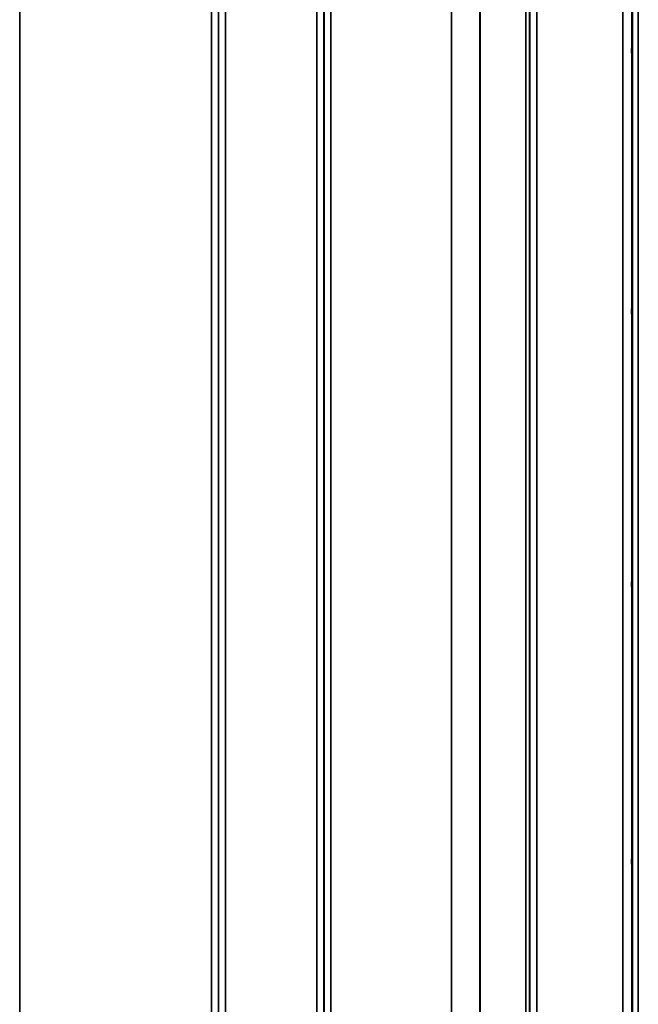
# Model space of a CAD drawing. Units: millimetres. Extents: x 0 to 9900, y 0 to 7000.
# Drawn here: x 2946 to 3257, y 2559 to 3053 of the extents above; entities that cross this region are included whole.
import ezdxf

# ---------------------------------------------------------------- set-up
doc = ezdxf.new("R2010")
doc.units = ezdxf.units.MM
doc.header["$LTSCALE"] = 33.333333
doc.layers.add('Visible (ISO)', color=7, linetype='Continuous', lineweight=50)
doc.layers.add('Visible Narrow (ISO)', color=7, linetype='Continuous', lineweight=35)

# ---------------------------------------------------------------- blocks, each defined once
blk = doc.blocks.new('2')
at = {"layer": 'Visible (ISO)'}
for points in [[(3253.59, 3035.34), (3253.59, 3035.12), (3253.58, 3034.98), (3253.57, 3034.93), (3253.57, 3035.03), (3253.56, 3035.39), (3253.56, 3035.69), (3253.55, 3036.45), (3253.55, 3036.92), (3253.55, 3037.89), (3253.55, 3038.45), (3253.56, 3039.57), (3253.56, 3040.14), (3253.57, 3041.14), (3253.57, 3041.64), (3253.58, 3042.48), (3253.59, 3042.82), (3253.6, 3043.27), (3253.6, 3043.42), (3253.61, 3043.47), (3253.61, 3043.38), (3253.62, 3043.02), (3253.62, 3042.72), (3253.63, 3041.95), (3253.63, 3041.48), (3253.63, 3040.51), (3253.63, 3039.95), (3253.62, 3038.81), (3253.62, 3038.24), (3253.61, 3037.23), (3253.61, 3036.73), (3253.6, 3035.9), (3253.6, 3035.56), (3253.59, 3035.34)], [(3253.59, 2903.63), (3253.59, 2903.5), (3253.58, 2903.46), (3253.57, 2903.61), (3253.57, 2903.8), (3253.56, 2904.34), (3253.56, 2904.71), (3253.55, 2905.61), (3253.55, 2906.13), (3253.55, 2907.16), (3253.55, 2907.73), (3253.56, 2908.85), (3253.56, 2909.4), (3253.57, 2910.32), (3253.57, 2910.76), (3253.58, 2911.45), (3253.59, 2911.7), (3253.6, 2911.99), (3253.6, 2912.03), (3253.61, 2911.89), (3253.61, 2911.7), (3253.62, 2911.16), (3253.62, 2910.79), (3253.63, 2909.89), (3253.63, 2909.36), (3253.63, 2908.33), (3253.63, 2907.75), (3253.62, 2906.62), (3253.62, 2906.07), (3253.61, 2905.15), (3253.61, 2904.71), (3253.6, 2904.02), (3253.6, 2903.77), (3253.59, 2903.63)], [(3253.59, 2765.75), (3253.59, 2765.7), (3253.58, 2765.76), (3253.57, 2766.11), (3253.57, 2766.39), (3253.56, 2767.08), (3253.56, 2767.52), (3253.55, 2768.53), (3253.55, 2769.08), (3253.55, 2770.14), (3253.55, 2770.72), (3253.56, 2771.79), (3253.56, 2772.3), (3253.57, 2773.11), (3253.57, 2773.48), (3253.58, 2774.01), (3253.59, 2774.16), (3253.6, 2774.26), (3253.6, 2774.21), (3253.61, 2773.87), (3253.61, 2773.59), (3253.62, 2772.9), (3253.62, 2772.45), (3253.63, 2771.44), (3253.63, 2770.88), (3253.63, 2769.82), (3253.63, 2769.24), (3253.62, 2768.16), (3253.62, 2767.65), (3253.61, 2766.83), (3253.61, 2766.46), (3253.6, 2765.94), (3253.6, 2765.79), (3253.59, 2765.75)], [(3253.59, 2625.86), (3253.59, 2625.91), (3253.58, 2626.07), (3253.57, 2626.6), (3253.57, 2626.97), (3253.56, 2627.78), (3253.56, 2628.29), (3253.55, 2629.36), (3253.55, 2629.94), (3253.55, 2631), (3253.55, 2631.55), (3253.56, 2632.56), (3253.56, 2633), (3253.57, 2633.69), (3253.57, 2633.97), (3253.58, 2634.32), (3253.59, 2634.38), (3253.6, 2634.29), (3253.6, 2634.13), (3253.61, 2633.61), (3253.61, 2633.25), (3253.62, 2632.43), (3253.62, 2631.92), (3253.63, 2630.84), (3253.63, 2630.26), (3253.63, 2629.19), (3253.63, 2628.63), (3253.62, 2627.62), (3253.62, 2627.18), (3253.61, 2626.49), (3253.61, 2626.21), (3253.6, 2625.87), (3253.6, 2625.82), (3253.59, 2625.86)]]:
    blk.add_open_spline(points, degree=3, knots=[0, 0, 0, 0, 0.159533, 0.159533, 0.319067, 0.319067, 0.478594, 0.478594, 0.63812, 0.63812, 0.797647, 0.797647, 0.957174, 0.957174, 1.116707, 1.116707, 1.276241, 1.276241, 1.436902, 1.436902, 1.597564, 1.597564, 1.758222, 1.758222, 1.918881, 1.918881, 2.079539, 2.079539, 2.240197, 2.240197, 2.400859, 2.400859, 2.56152, 2.56152, 2.56152, 2.56152], dxfattribs=at)
at = {"layer": 'Visible Narrow (ISO)'}
for p, q in [((3049.55, 3378.48), (3049.55, 2021.72)), ((3095.44, 2021.98), (3095.44, 3378.22)), ((3205.8, 3377.97), (3205.8, 2022.22)), ((3046.02, 3372.5), (3046.02, 2027.7)), ((3046.05, 2024.79), (3046.05, 3375.41)), ((3098.94, 3375.15), (3098.94, 2025.04)), ((3098.96, 2027.95), (3098.96, 3372.24)), ((3202.07, 3371.26), (3202.07, 2028.94)), ((3202.27, 3372.23), (3202.27, 2027.97)), ((3202.3, 2025.3), (3202.3, 3374.9)), ((3200.19, 2030.09), (3200.19, 3370.11)), ((3177.18, 2041), (3177.18, 3359.19)), ((3177.32, 3359.34), (3177.32, 2040.85)), ((2946.21, 3349.83), (2946.21, 2050.36)), ((3042.52, 2050.36), (3042.52, 3349.83)), ((3102.46, 3349.44), (3102.46, 2050.75)), ((3162.88, 2050.75), (3162.88, 3349.44)), ((3163.02, 3349.44), (3163.02, 2050.75)), ((3256.72, 3328.32), (3256.72, 2071.84)), ((3253.72, 2074.2), (3253.72, 3325.96)), ((3253.52, 3308.68), (3253.52, 2091.49)), ((3249.02, 2095.03), (3249.02, 3305.13))]:
    blk.add_line(p, q, dxfattribs=at)

msp = doc.modelspace()

# ---------------------------------------------------------------- block references
msp.add_blockref('2', (0, 0))

doc.saveas('drawing.dxf')
